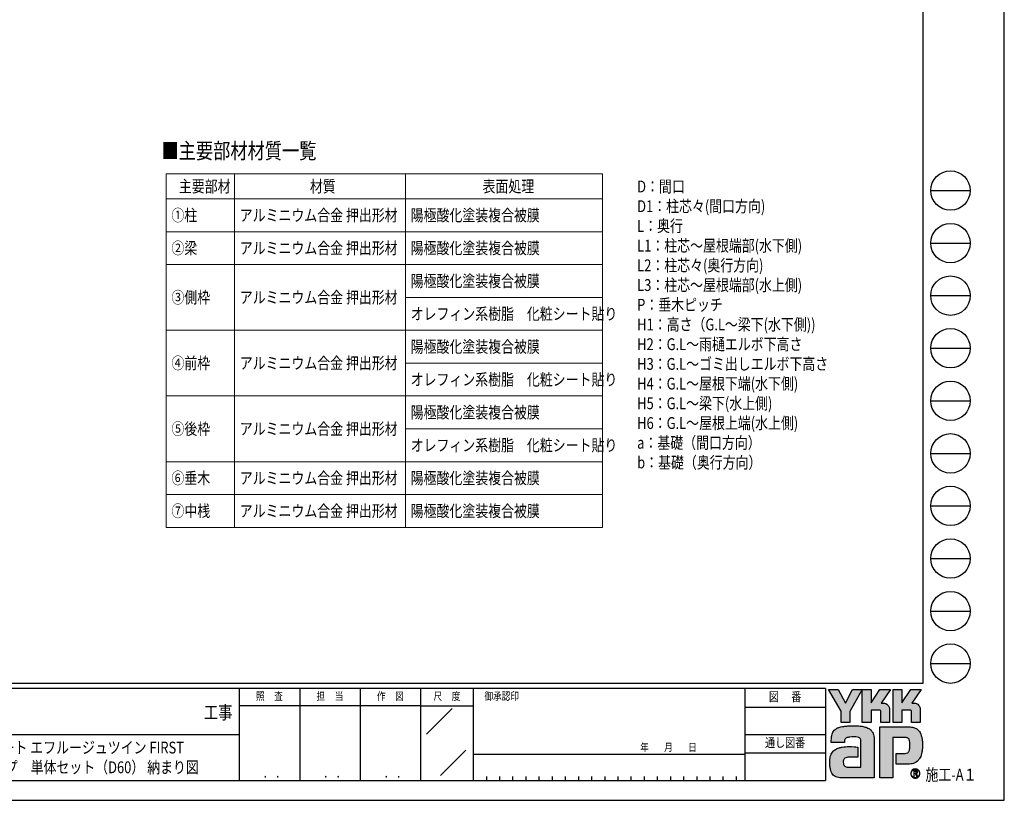
# Model space of a CAD drawing. Units: millimetres. Extents: x 0 to 33640, y 0 to 23760.
# Drawn here: x 18661 to 33640, y 0 to 11880 of the extents above; entities that cross this region are included whole.
import ezdxf
from ezdxf.enums import TextEntityAlignment as Align

# ---------------------------------------------------------------- set-up
doc = ezdxf.new("R2010")
doc.units = ezdxf.units.MM
for name, color, linetype, lineweight in [('TABLE1', 255, 'Continuous', 13), ('USER1', 3, 'Continuous', 13), ('YKK_ZWAK', 7, 'Continuous', 30)]:
    doc.layers.add(name, color=color, linetype=linetype, lineweight=lineweight)
doc.styles.add('text-b', font='extslim2.shx', dxfattribs={"width": 0.8, "bigfont": 'extfont2.shx'})

msp = doc.modelspace()

# ---------------------------------------------------------------- hatches: boundary and pattern name
at = {"layer": 'YKK_ZWAK', "linetype": 'ByBlock', "lineweight": -2}
h = msp.add_hatch(color=256, dxfattribs=at)
edge = h.paths.add_edge_path()
edge.add_arc((32286.79897455401, 407.3763988480657), 70.42987569573769, 44.93442000000302, 90.08535600000286)
edge.add_arc((32286.80682356566, 407.2412079375724), 70.56507856363254, 90.0915655217735, 179.923629932956)
edge.add_arc((32286.37675873448, 407.1646820292013), 70.1351584937793, 179.8606450800953, 225.1439939985768)
edge.add_arc((32286.71314537803, 407.1568877752633), 70.36731891627399, 224.9453553885782, 269.9844512830158)
edge.add_arc((32286.7088322865, 407.5043310070354), 70.71476110212835, 269.9880223087063, 314.9377721061904)
edge.add_arc((32287.18516912254, 407.0478267070342), 70.05515997971172, 314.9257166602811, 360.2350799932709)
edge.add_arc((32287.35778029534, 407.5920044988576), 69.882430802317, 359.7894949650353, 405.1328750314329)
edge.add_line((32336.65739108959, 457.1208093539822), (32336.65738670231, 457.1208068610952))
edge = h.paths.add_edge_path(flags=16)
edge.add_arc((32286.57450573842, 406.5024864875977), 62.42157984512554, 224.6282190000009, 270.1097310000003, ccw=False)
edge.add_arc((32286.10893743485, 407.0681761250162), 62.49190301669091, 179.755127369646, 225.2972179378839, ccw=False)
edge.add_arc((32286.36467809565, 407.4685848105472), 62.74721460452354, 134.8007046283081, 180.1217460165475, ccw=False)
edge.add_arc((32286.54761979774, 407.8246150077772), 62.6246547158916, 89.86602478721352, 135.1489962713436, ccw=False)
edge.add_arc((32286.82080651251, 407.3484380681767), 63.10078775267207, 45.03107645709679, 90.11509058956233, ccw=False)
edge.add_arc((32286.86293247316, 407.3281773951946), 63.08536601838303, 0.006428088106474661, 45.07114957004268, ccw=False)
edge.add_arc((32286.593733341, 407.4355915896953), 63.35464420650921, 270.0907201390062, 359.90925899451, ccw=False)
edge.add_line((32286.69404683314, 344.0810267996436), (32286.69405343022, 344.0810211194187))
edge = h.paths.add_edge_path(flags=0)
edge.add_arc((32296.0326446905, 429.9891104686268), 13.41133821710724, -1.610601401774602, 42.861392669828774, ccw=False)
edge.add_line((32309.43868451175, 429.6121634106382), (32308.88163087195, 425.3264055001291))
edge.add_line((32308.88163087194, 425.3264055001291), (32307.34795081383, 421.9479623606205))
edge.add_line((32307.34795081383, 421.9479623606205), (32305.04539306495, 419.3737163817827))
edge.add_line((32305.04539306496, 419.3737163817826), (32302.18451600351, 417.5004260362326))
edge.add_line((32302.18451600351, 417.5004260362326), (32298.97316112543, 416.2234913554371))
edge.add_line((32298.97316112543, 416.2234913554371), (32295.61781148547, 415.4383123708629))
edge.add_line((32295.61781148547, 415.4383123708629), (32292.32902546184, 415.0443644374262))
edge.add_line((32292.32902546184, 415.0443644374262), (32289.31464455047, 414.9356891454438))
edge.add_line((32289.31464455047, 414.9356891454438), (32281.37727291229, 414.9356891454438))
edge.add_line((32281.37727291229, 414.9356891454438), (32285.383315863, 408.1217483381356))
edge.add_line((32285.383315863, 408.1217483381356), (32311.57270278965, 363.1383281042424))
edge.add_line((32311.57270278965, 363.1383281042424), (32322.05579314253, 363.1383281042424))
edge.add_line((32322.05579314253, 363.1383281042424), (32296.80237216807, 406.4372813124056))
edge.add_line((32296.80237216807, 406.4372813124056), (32299.16605976869, 406.9073019502299))
edge.add_line((32299.16605976869, 406.9073019502299), (32301.42107207733, 407.5036576149845))
edge.add_line((32301.42107207733, 407.5036576149845), (32303.56061688824, 408.2249898655189))
edge.add_line((32303.56061688824, 408.2249898655188), (32305.58061887796, 409.0712987018334))
edge.add_line((32305.58061887796, 409.0712987018334), (32307.47156895847, 410.0425841239274))
edge.add_line((32307.47156895847, 410.0425841239274), (32309.23075024743, 411.1388461318017))
edge.add_line((32309.23075024743, 411.1388461318017), (32310.85001209797, 412.3573678431571))
edge.add_line((32310.85001209797, 412.3573678431571), (32312.32120386319, 413.6995076991407))
edge.add_arc((32296.29628394987, 428.9722440306007), 22.13717536810737, 316.3767372757139, 361.6565045120806)
edge.add_line((32318.42420803554, 429.6121728837825), (32318.32687218637, 431.9555983110668))
edge.add_line((32318.32687218637, 431.9555983110668), (32318.03344889803, 434.2146859431547))
edge.add_line((32318.03344889803, 434.2146859431547), (32317.5498438487, 436.3827580182074))
edge.add_line((32317.5498438487, 436.3827580182074), (32316.87469859726, 438.4489470070266))
edge.add_line((32316.87469859726, 438.4489470070266), (32316.01344690829, 440.4078191450126))
edge.add_line((32316.01344690829, 440.4078191450126), (32314.96473034066, 442.2485069029678))
edge.add_line((32314.96473034066, 442.2485069029678), (32313.73398265896, 443.9669349574422))
edge.add_line((32313.73398265896, 443.9669349574422), (32312.32120386319, 445.5522357792382))
edge.add_line((32312.32120386319, 445.5522357792382), (32310.46964857603, 447.1891573647262))
edge.add_line((32310.46964857603, 447.1891573647262), (32308.41296867527, 448.6155205719976))
edge.add_line((32308.41296867527, 448.6155205719976), (32306.16203169007, 449.8313254010529))
edge.add_line((32306.16203169007, 449.8313254010529), (32303.72634670851, 450.8311380872926))
edge.add_line((32303.72634670851, 450.8311380872926), (32301.11406437748, 451.6136001895668))
edge.add_line((32301.11406437748, 451.6136001895668), (32298.33469378503, 452.1746363844272))
edge.add_line((32298.33469378503, 452.1746363844271), (32295.3977440192, 452.5142466718727))
edge.add_line((32295.3977440192, 452.5142466718727), (32292.31000728574, 452.6283557284546))
edge.add_line((32292.31000728574, 452.6283557284547), (32261.99367614605, 452.6283557284547))
edge.add_line((32261.99367614605, 452.6283557284547), (32261.99367614605, 363.4371851571948))
edge.add_line((32261.99367614605, 363.4371851571948), (32271.15636170133, 363.4371851571948))
edge.add_line((32271.15636170133, 363.4371851571948), (32271.15636170133, 443.5308753483624))
edge.add_line((32271.15636170133, 443.5308753483624), (32292.31000728574, 443.5308753483624))
edge.add_line((32292.31000728574, 443.5308753483624), (32294.49438065459, 443.4588779674239))
edge.add_line((32294.49438065459, 443.4588779674239), (32296.54970211421, 443.2456027069078))
edge.add_line((32296.54970211421, 443.2456027069078), (32298.47053790002, 442.8924080079646))
edge.add_line((32298.47053790002, 442.8924080079646), (32300.25145424737, 442.4020107528931))
edge.add_line((32300.25145424737, 442.4020107528931), (32301.88701739171, 441.7771278239932))
edge.add_line((32301.88701739171, 441.7771278239932), (32303.37179356842, 441.0191176624144))
edge.add_line((32303.37179356842, 441.0191176624143), (32304.69899057176, 440.1293387093075))
edge.add_line((32304.69899057176, 440.1293387093075), (32305.86317463712, 439.1118662881224))
edge = h.paths.add_edge_path()
edge.add_arc((31353.47550700729, 183.7621568444145), 952.0115416657035, 87.51793533789112, 91.66438817798291, ccw=False)
edge.add_arc((31365.84268082507, 448.8954585187243), 686.591955729915, 81.92630775827172, 87.5908314900388, ccw=False)
edge.add_arc((31402.34983893774, 699.0792627186563), 433.7617741819005, 73.67137372319672, 82.0594330221652, ccw=False)
edge.add_arc((31456.50410293814, 880.3288992244667), 244.5996802254277, 60.605282882355425, 73.90849856206012, ccw=False)
edge.add_arc((31478.67476329258, 924.5419860474781), 195.2113108817047, 52.173471518694384, 59.9054199873284, ccw=False)
edge.add_arc((31498.50277554114, 950.2087703488929), 162.7778964771778, 43.550417611694115, 52.1456057715028, ccw=False)
edge.add_arc((31509.42601990377, 960.7655449118975), 147.5875879467687, 34.48659260316259, 43.501820133560784, ccw=False)
edge.add_arc((31509.50224037399, 960.9905280028064), 147.3974428028241, 25.589150532184476, 34.431283240849325, ccw=False)
edge.add_arc((31496.38737591333, 954.8454620221776), 161.8801190951512, 17.43088999214831, 25.545905045019083, ccw=False)
edge.add_line((31650.83379277602, 1003.337495146555), (31656.50928686506, 980.3922515069463))
edge.add_line((31656.50928686506, 980.3922515069464), (31659.7247170666, 955.828918636582))
edge.add_line((31659.7247170666, 955.828918636582), (31660.73947260549, 929.6558330037255))
edge.add_line((31660.73947260549, 929.6558330037255), (31660.73947260549, 339.9999999999999))
edge.add_line((31660.73947260549, 339.9999999999999), (31178.20895023258, 340.0000000000006))
edge.add_arc((31176.23369155782, 711.6107717426158), 371.6160213472698, 263.6848746649659, 270.3045469299671, ccw=False)
edge.add_arc((31159.20435457702, 559.9651127757478), 219.0175221572939, 253.6910188856225, 263.7490931665156, ccw=False)
edge.add_arc((31139.08957722355, 490.8754612887049), 147.0594063187004, 239.8785013092505, 253.6535482446693, ccw=False)
edge.add_arc((31128.10430228761, 470.8959163375382), 124.2661437769908, 223.642053478241, 239.6366294170108, ccw=False)
edge.add_arc((31141.34220480199, 482.5405363769562), 141.8842751092045, 208.297765754315, 223.3556061597572, ccw=False)
edge.add_arc((31200.01714714905, 513.7680214561129), 208.35107288307, 196.3102007627961, 208.2099283034401, ccw=False)
edge.add_arc((31334.77077611646, 553.5763228327916), 348.861438926267, 187.8047148541562, 196.3697110093865, ccw=False)
edge.add_arc((31589.98787831823, 589.4739310193654), 606.5898503586758, 181.9094794174698, 187.8904176513077, ccw=False)
edge.add_arc((31372.53186326227, 586.0518325621207), 389.1593624316738, 174.5558801097798, 182.4727230497099, ccw=False)
edge.add_arc((31255.92740871978, 597.2196793892388), 272.0213440446947, 164.9753667854605, 174.5673877291291, ccw=False)
edge.add_arc((31189.82821155026, 614.8437888372606), 203.6130413912561, 153.8917779352969, 164.9434116692618, ccw=False)
edge.add_arc((31159.71229167108, 629.324671302815), 170.197626176222, 142.0468818398378, 153.8077060405065, ccw=False)
edge.add_arc((31153.89982086913, 633.4878775549167), 163.0542311344695, 130.6022050713188, 141.9442693377342, ccw=False)
edge.add_arc((31163.50069734323, 621.9462996213988), 178.0655526696397, 120.60724262301039, 130.5308147201119, ccw=False)
edge.add_arc((31182.46084500079, 589.7064041792321), 215.4672956987993, 112.58837614452099, 120.58161543404421, ccw=False)
edge.add_arc((31207.97353275232, 528.4048516612819), 281.865921539185, 106.6130308198976, 112.59023501366991, ccw=False)
edge.add_arc((31248.09653599394, 393.545312425543), 422.567530569946, 99.87193010640073, 106.5982486069282, ccw=False)
edge.add_arc((31270.57520617676, 266.9100337673634), 551.1818360137532, 94.78469170294761, 99.91711416394998, ccw=False)
edge.add_arc((31281.51791315191, 140.9173327660645), 677.6483392006365, 90.80098592879727, 94.81811646898808, ccw=False)
edge.add_arc((31283.18176482647, 47.09798167842762), 771.4818625968718, 87.57779436069052, 90.82713927416393, ccw=False)
edge.add_line((31315.78680414043, 817.8905450359586), (31353.62988966844, 815.3932725720829))
edge.add_line((31353.62988966844, 815.3932725720829), (31383.37975084867, 812.0582995493672))
edge.add_line((31383.37975084867, 812.0582995493672), (31402.84077876045, 808.9338849048676))
edge.add_line((31402.84077876046, 808.9338849048676), (31409.81501562344, 807.0687452062166))
edge.add_line((31409.81501562344, 807.0687452062166), (31409.81501562344, 654.1096301818736))
edge.add_line((31409.81501562344, 654.1096301818736), (31387.68872617578, 656.4447905183492))
edge.add_line((31387.68872617578, 656.4447905183492), (31363.42289191722, 657.7584031101887))
edge.add_line((31363.42289191722, 657.7584031101887), (31338.5851539346, 658.2664601002074))
edge.add_line((31338.5851539346, 658.2664601002075), (31314.74587019707, 658.1903873958195))
edge.add_line((31314.74587019707, 658.1903873958195), (31293.47268179147, 657.75025246329))
edge.add_line((31293.47268179147, 657.75025246329), (31276.33458824582, 657.163405886584))
edge.add_line((31276.33458824582, 657.1634058865842), (31264.90058908811, 656.6499151319663))
edge.add_line((31264.90058908811, 656.6499151319663), (31260.74104228747, 656.4312061068513))
edge.add_line((31260.74104228747, 656.4312061068513), (31243.44808645074, 653.2714719924577))
edge.add_line((31243.44808645074, 653.2714719924577), (31228.53647794958, 648.3226708838007))
edge.add_line((31228.53647794958, 648.3226708838007), (31216.00893366629, 641.5508417521356))
edge.add_line((31216.00893366629, 641.5508417521356), (31205.86681204202, 632.9247404510176))
edge.add_line((31205.86681204202, 632.9247404510176), (31198.10739619445, 622.4117643928519))
edge.add_line((31198.10739619445, 622.411764392852), (31192.73340300592, 609.9820278723436))
edge.add_line((31192.73340300592, 609.9820278723433), (31189.74347403525, 595.6015698607475))
edge.add_line((31189.74347403525, 595.6015698607475), (31189.14032616475, 579.2391462116193))
edge.add_line((31189.14032616475, 579.2391462116193), (31191.04893598019, 561.2452347416025))
edge.add_line((31191.04893598019, 561.2452347416025), (31194.87158937569, 546.3703041514854))
edge.add_line((31194.87158937569, 546.3703041514854), (31200.37055914999, 534.3304402409643))
edge.add_line((31200.37055914999, 534.3304402409643), (31207.30811810193, 524.8417288097345))
edge.add_line((31207.30811810193, 524.8417288097345), (31215.44246370683, 517.6202556574915))
edge.add_line((31215.44246370683, 517.6202556574915), (31224.53586876347, 512.3793897016311))
edge.add_line((31224.53586876346, 512.3793897016313), (31234.3492476295, 508.8379336241487))
edge.add_line((31234.3492476295, 508.8379336241485), (31244.64215622139, 506.7092563424393))
edge.add_line((31244.6421562214, 506.7092563424393), (31457.04937284252, 506.7092563424393))
edge.add_line((31457.04937284252, 506.7092563424393), (31457.04937284252, 899.7049225333244))
edge.add_line((31457.04937284252, 899.7049225333244), (31457.11050269427, 907.4969409684758))
edge.add_line((31457.11050269426, 907.4969409684758), (31456.70432879047, 915.1137204953056))
edge.add_line((31456.70432879048, 915.1137204953056), (31455.70723298654, 922.4533780275797))
edge.add_line((31455.70723298654, 922.4533780275797), (31453.99695557896, 929.4153889202137))
edge.add_line((31453.99695557896, 929.4153889202137), (31451.44987842312, 935.9019454104248))
edge.add_line((31451.44987842312, 935.9019454104252), (31447.94238337438, 941.8111644119783))
edge.add_line((31447.94238337438, 941.811164411978), (31443.34949384697, 947.0452381620897))
edge.add_line((31443.34949384697, 947.0452381620897), (31437.55030857855, 951.5022835745253))
edge.add_line((31437.55030857855, 951.5022835745253), (31425.09340323504, 956.3926717137421))
edge.add_line((31425.09340323504, 956.3926717137421), (31405.17593909693, 960.5359172205783))
edge.add_line((31405.17593909693, 960.5359172205783), (31379.7649389491, 963.5924098075886))
edge.add_line((31379.7649389491, 963.5924098075886), (31350.82878401759, 965.2238976284771))
edge.add_line((31350.82878401759, 965.2238976284771), (31320.33449708727, 965.093487278098))
edge.add_line((31320.33449708727, 965.093487278098), (31290.25045938407, 962.8642853512907))
edge.add_arc((31318.26276198059, 712.0253900520006), 252.3981784635677, 96.37207465332163, 102.7534079932567)
edge.add_arc((31291.96094387068, 825.4845815664552), 135.933198950237, 102.4978957058449, 112.8463169705327)
edge.add_line((31239.18342776949, 950.753765211252), (31229.89084377592, 945.519708750884))
edge.add_line((31229.89084377592, 945.519708750884), (31222.63540959492, 939.1282431411577))
edge.add_line((31222.63540959492, 939.1282431411577), (31217.15138267326, 931.6663259054036))
edge.add_line((31217.15138267326, 931.6663259054036), (31213.1684332221, 923.2195388360568))
edge.add_line((31213.1684332221, 923.2195388360568), (31210.42166521724, 913.8761806078537))
edge.add_line((31210.42166521724, 913.8761806078537), (31208.64346575217, 903.7231914543802))
edge.add_line((31208.64346575217, 903.7231914543803), (31207.56350503808, 892.8447947269235))
edge.add_line((31207.56350503808, 892.8447947269235), (31206.91688705079, 881.3306475413683))
edge.add_line((31206.91688705079, 881.3306475413683), (31006.97744330237, 880.8443256097462))
edge.add_line((31006.97744330237, 880.8443256097462), (31007.56021455564, 908.1897459548643))
edge.add_line((31007.56021455564, 908.1897459548643), (31008.67141941616, 938.9122509983388))
edge.add_arc((31371.21863325249, 918.1661804477747), 363.1403058099859, 171.5562215410651, 176.7249302595971, ccw=False)
edge.add_arc((31248.16429504729, 936.5327628884568), 238.7229163836773, 163.4838524863007, 171.5798233267274, ccw=False)
edge.add_arc((31186.42126399732, 954.8492053385204), 174.3203243662063, 152.2125045740733, 163.4864976584932, ccw=False)
edge.add_arc((31159.7464051561, 968.6429266355465), 144.2911803568088, 138.0385215069422, 152.1201504079559, ccw=False)
edge.add_arc((31159.72566706552, 967.9681256323012), 144.7278709595519, 122.6046286721785, 137.8343845030836, ccw=False)
edge.add_arc((31178.8612133891, 937.0163897434489), 181.1137231195129, 108.37420791968091, 122.4280899168761, ccw=False)
edge.add_arc((31209.17082717309, 829.2311446123958), 293.0044722136918, 100.93159373946611, 107.3549899713758, ccw=False)
edge.add_arc((31308.21270893393, 348.7300594950141), 783.5924496772628, 97.86054447666339, 101.37937906247248, ccw=False)
edge.add_arc((31354.71161246174, 25.6752179902681), 1109.972723128867, 94.9020122383061, 97.95760039022957, ccw=False)
edge.add_arc((31357.87840647373, -0.1818220659384337), 1136.006188009685, 91.61689723320711, 94.94970856324028, ccw=False)
edge = h.paths.add_edge_path()
edge.add_arc((32073.62104513235, 779.5322798105639), 315.8969699652735, 339.2249822109159, 347.31457413523725, ccw=False)
edge.add_arc((32221.43878159836, 722.2967826501462), 157.392615733058, 326.2325061058079, 339.6193101912125, ccw=False)
edge.add_arc((32161.6527003322, 766.8539890277624), 231.8900491346443, 318.67367386851026, 325.2911172618525, ccw=False)
edge.add_arc((32184.91385956768, 746.4521317571958), 200.9495333932391, 311.57032693292234, 318.66242945606206, ccw=False)
edge.add_line((32318.25168074738, 596.1133795540082), (32299.79909334449, 581.771280514813))
edge.add_line((32299.79909334449, 581.771280514813), (32280.57715107508, 570.4962189716197))
edge.add_line((32280.57715107508, 570.4962189716194), (32260.7316843179, 562.0820344898677))
edge.add_line((32260.7316843179, 562.0820344898677), (32240.40397095256, 556.3249608970904))
edge.add_line((32240.40397095256, 556.3249608970904), (32219.73936418208, 553.0212320208195))
edge.add_line((32219.73936418208, 553.0212320208195), (32198.87914188602, 551.9643648062893))
edge.add_line((32198.87914188602, 551.9643648062893), (31993.43801148098, 551.9643648062893))
edge.add_line((31993.43801148098, 551.9643648062893), (31993.43801148098, 713.3485318415821))
edge.add_line((31993.43801148098, 713.3485318415821), (32109.28587273442, 713.3485318415821))
edge.add_line((32109.28587273442, 713.3485318415821), (32130.64600137359, 713.6460304533846))
edge.add_line((32130.64600137359, 713.6460304533846), (32149.42645026933, 715.4649831529433))
edge.add_line((32149.42645026933, 715.4649831529433), (32165.5443545115, 720.1923583541829))
edge.add_arc((32146.87575559942, 762.287278181993), 46.04887469471522, 293.9167198020603, 314.0937636770701)
edge.add_arc((32140.59871498152, 767.8284037993542), 54.40021768307614, 314.780985817179, 333.9292818603015)
edge.add_arc((32100.19682721487, 787.4459713200954), 99.31292869349994, 334.0067642612882, 347.3498910530278)
edge.add_arc((31989.98674503438, 812.9679274836338), 212.4383351834409, 347.1430841970991, 355.4000769567002)
edge.add_arc((31748.81116859608, 833.6945559301488), 454.501218828605, 355.2339044354762, 360.2919344246406)
edge.add_line((32203.30648773089, 836.0103282058107), (32203.05634842159, 861.4729548138498))
edge.add_line((32203.05634842159, 861.4729548138498), (32201.84190203369, 884.4088751867749))
edge.add_line((32201.84190203369, 884.4088751867747), (32198.96879900189, 904.5504821145976))
edge.add_line((32198.96879900189, 904.5504821145978), (32193.74695122213, 921.6288042496698))
edge.add_arc((32142.8490463602, 900.3842468612747), 55.15367565233957, 22.6554383357577, 39.3816531925274)
edge.add_arc((32150.60927162279, 906.3176242042687), 45.39214029710627, 39.80779662169957, 59.75378181767522)
edge.add_arc((32145.08141032136, 895.9342260454764), 57.14832192107885, 60.20990759523138, 77.92418213913832)
edge.add_arc((32136.56650188196, 855.9576278934641), 98.02167844811659, 77.9457225765392, 90.6379405877302)
edge.add_line((32135.47513501886, 953.9732305501635), (31944.77593261348, 953.9732880259793))
edge.add_line((31944.77593261348, 953.9732880259793), (31944.77593261348, 339.9999999999999))
edge.add_line((31944.77593261348, 339.9999999999999), (31744.92071221634, 339.9999999999999))
edge.add_line((31744.92071221634, 339.9999999999999), (31744.92071221634, 1116.834080591086))
edge.add_line((31744.92071221634, 1116.834080591086), (32209.40977767913, 1116.834080591085))
edge.add_arc((32201.81889435995, 903.1476128524118), 213.8212524614816, 78.7319763822835, 87.96551099663071, ccw=False)
edge.add_arc((32208.08893380831, 935.209098554236), 181.1526668343919, 69.03033976751328, 78.69541395760552, ccw=False)
edge.add_arc((32213.93397092633, 950.7957653675032), 164.506563733236, 59.39483710465021, 68.98849810507318, ccw=False)
edge.add_arc((32216.63574778954, 955.5445068046339), 159.0438411380185, 50.30120407773359, 59.36159834971289, ccw=False)
edge.add_arc((32215.65129864092, 954.4275156449364), 160.5320931709193, 42.05209438652258, 50.28551138205222, ccw=False)
edge.add_line((32334.85217823327, 1061.952876570845), (32347.88791004679, 1045.502335816014))
edge.add_line((32347.88791004679, 1045.502335816014), (32357.65238503142, 1029.563745805618))
edge.add_line((32357.65238503142, 1029.563745805618), (32364.46496739759, 1015.13981767722))
edge.add_arc((32136.3688499482, 908.7533077444916), 251.6861702421383, 14.76266676743262, 25.004857483356886, ccw=False)
edge.add_arc((31982.00738999781, 866.6818111928739), 411.6747904899176, 7.913901303101682, 14.95041339176629, ccw=False)
edge.add_arc((31827.82573538988, 844.2631319615854), 567.4755856695863, 2.5437612488565833, 8.012513468652287, ccw=False)
edge.add_arc((31739.45094033883, 839.6152086570247), 655.9699799026578, -2.235807907604226, 2.606741948428123, ccw=False)
edge.add_arc((31764.67843822752, 837.9928259122278), 630.6987156996763, 352.8936963416037, 357.8220571225224, ccw=False)
edge.add_arc((31896.59879755735, 820.8291373027843), 497.6689026543531, 347.15165836895227, 352.9756549716377, ccw=False)
edge = h.paths.add_edge_path()
edge.add_arc((31799.26374654588, 1379.243526748469), 99.9099222949122, 78.26798205381152, 90.11215451062219, ccw=False)
edge.add_arc((31800.69580193615, 1386.515585456589), 92.49862714470305, 66.1996322208168, 78.22058292401158, ccw=False)
edge.add_line((31838.0237310912, 1471.147859020819), (31854.19643518714, 1461.910564118274))
edge.add_line((31854.19643518714, 1461.910564118274), (31867.89088041809, 1449.865266443154))
edge.add_line((31867.89088041809, 1449.865266443154), (31878.90104593708, 1435.525561666052))
edge.add_line((31878.90104593708, 1435.525561666051), (31887.02180713048, 1419.402223659285))
edge.add_line((31887.02180713048, 1419.402223659285), (31892.04396406123, 1402.010101618621))
edge.add_line((31892.04396406123, 1402.010101618621), (31893.76510899799, 1383.859969416379))
edge.add_line((31893.76510899799, 1383.859969416379), (31893.76510899799, 1183.12719603649))
edge.add_line((31893.76510899799, 1183.12719603649), (31761.64176432902, 1183.12719603649))
edge.add_line((31761.64176432902, 1183.12719603649), (31761.64176432902, 1354.361419848855))
edge.add_arc((31742.89711021471, 1354.82667507636), 18.75042720290376, 358.5781712163342, 452.1682981404207)
edge.add_line((31742.18768950327, 1373.563677038936), (31615.07819023785, 1373.564343942178))
edge.add_line((31615.07819023785, 1373.564343942178), (31615.07819023785, 1183.613517968112))
edge.add_line((31615.07819023785, 1183.613517968112), (31479.6565504572, 1183.613517968112))
edge.add_line((31479.65655045719, 1183.613517968112), (31479.65655045719, 1688))
edge.add_line((31479.65655045719, 1688), (31615.07819023785, 1688))
edge.add_line((31615.07819023785, 1688), (31615.07819023785, 1481.66093999496))
edge.add_line((31615.07819023785, 1481.66093999496), (31748.27606185632, 1688))
edge.add_line((31748.27606185632, 1688), (31907.35495426042, 1688))
edge.add_line((31907.35495426043, 1688), (31764.63712706429, 1479.153257632462))
edge.add_line((31764.63712706429, 1479.153257632461), (31769.69596190608, 1479.153257632461))
edge.add_line((31769.69596190608, 1479.153257632461), (31775.27779659053, 1479.153257632461))
edge.add_line((31775.27779659053, 1479.153257632461), (31781.01041824261, 1479.153257632461))
edge.add_line((31781.01041824261, 1479.153257632461), (31786.52840619303, 1479.153257632461))
edge.add_line((31786.52840619303, 1479.153257632461), (31791.46090600789, 1479.153257632461))
edge.add_line((31791.46090600789, 1479.153257632461), (31795.44113857675, 1479.153257632461))
edge.add_line((31795.44113857675, 1479.153257632461), (31798.09960790688, 1479.153257632461))
edge.add_line((31798.09960790688, 1479.153257632461), (31799.06817644664, 1479.153257632461))
h.paths.add_polyline_path([(30964.07923023341, 1688), (31111.32474178176, 1688), (31221.88555008025, 1479.601543211889), (31332.15565197268, 1688), (31479.50576348957, 1688), (31290.68651899327, 1352.039843923877), (31290.68651899327, 1183.464089441636), (31156.3883100435, 1183.464089441636), (31156.3883100435, 1356.570245158402)])
edge = h.paths.add_edge_path()
edge.add_arc((32267.11529122097, 1379.065197525504), 100.088238772373, 78.27850698300301, 90.1082595999639, ccw=False)
edge.add_arc((32268.49500957564, 1386.084261545617), 92.93527972533363, 66.24829879555767, 78.2322632326804, ccw=False)
edge.add_line((32305.92691154909, 1471.147878517124), (32322.14680869957, 1461.910564118274))
edge.add_line((32322.14680869957, 1461.910564118274), (32335.89695001766, 1449.865266443154))
edge.add_line((32335.89695001766, 1449.865266443154), (32346.96145318263, 1435.525561666052))
edge.add_line((32346.96145318263, 1435.525561666051), (32355.12975981628, 1419.402223659285))
edge.add_line((32355.12975981627, 1419.402223659285), (32360.18723621691, 1402.010101618621))
edge.add_line((32360.18723621692, 1402.010101618621), (32361.91924868289, 1383.859969416379))
edge.add_line((32361.91924868289, 1383.859969416379), (32361.91924868289, 1183.464089441636))
edge.add_line((32361.91924868289, 1183.464089441636), (32229.49568851982, 1183.464089441636))
edge.add_line((32229.49568851982, 1183.464089441636), (32229.4956885198, 1354.361419848855))
edge.add_arc((32210.83872266603, 1354.915339167664), 18.66518688576389, 358.299406285005, 452.4345457850691)
edge.add_line((32210.04586183288, 1373.563678857294), (32083.07882607281, 1373.564343942178))
edge.add_line((32083.07882607281, 1373.564343942178), (32083.07882607281, 1183.464089441636))
edge.add_line((32083.07882607281, 1183.464089441636), (31947.58383047008, 1183.464089441636))
edge.add_line((31947.58383047008, 1183.464089441636), (31947.58383047008, 1688))
edge.add_line((31947.58383047008, 1688), (32083.07882607281, 1688))
edge.add_line((32083.07882607281, 1688), (32083.07882607281, 1481.66093999496))
edge.add_line((32083.07882607281, 1481.66093999496), (32216.1299860471, 1688))
edge.add_line((32216.1299860471, 1688), (32375.21023689236, 1688))
edge.add_line((32375.21023689236, 1688), (32232.49105125508, 1479.153257632462))
edge.add_line((32232.49105125508, 1479.153257632461), (32237.60422374286, 1479.153257632461))
edge.add_line((32237.60422374286, 1479.153257632461), (32243.21051036801, 1479.153257632461))
edge.add_line((32243.21051036801, 1479.153257632461), (32248.94720734355, 1479.153257632461))
edge.add_line((32248.94720734355, 1479.153257632461), (32254.45432776476, 1479.153257632461))
edge.add_line((32254.45432776476, 1479.153257632461), (32259.36645096238, 1479.153257632461))
edge.add_line((32259.36645096238, 1479.153257632461), (32263.32494847283, 1479.153257632461))
edge.add_line((32263.32494847283, 1479.153257632461), (32265.96575806801, 1479.153257632461))
edge.add_line((32265.96575806802, 1479.153257632461), (32266.92617596091, 1479.153257632461))

# ---------------------------------------------------------------- linework, layer by layer
at = {"layer": 'TABLE1'}
for p, q in [((20888.93116463224, 9533.533610582728), (27528.93116463224, 9533.533610582728)), ((20888.93116463224, 9533.533610582728), (20888.93116463224, 4153.533610582729)), ((21928.93116463224, 9533.533610582728), (21928.93116463224, 4153.533610582729)), ((24528.93116463224, 9533.533610582728), (24528.93116463224, 4153.533610582729)), ((27528.93116463224, 9533.533610582728), (27528.93116463224, 4153.533610582729)), ((20888.93116463224, 9153.53361058273), (27528.93116463224, 9153.53361058273)), ((20888.93116463224, 8653.53361058273), (27528.93116463224, 8653.53361058273)), ((20888.93116463224, 8153.533610582729), (27528.93116463224, 8153.533610582729)), ((24528.93116463224, 7653.533610582729), (27528.93116463224, 7653.533610582729)), ((20888.93116463224, 7153.533610582729), (27528.93116463224, 7153.533610582729)), ((24528.93116463224, 6653.533610582729), (27528.93116463224, 6653.533610582729)), ((20888.93116463224, 6153.533610582729), (27528.93116463224, 6153.533610582729)), ((24528.93116463224, 5653.533610582729), (27528.93116463224, 5653.533610582729)), ((20888.93116463224, 5153.533610582729), (27528.93116463224, 5153.533610582729)), ((20888.93116463224, 4653.533610582729), (27528.93116463224, 4653.533610582729)), ((20888.93116463224, 4153.533610582729), (27528.93116463224, 4153.533610582729))]:
    msp.add_line(p, q, dxfattribs=at)
at = {"layer": 'YKK_ZWAK'}
for p, q in [((33640, 0), (33640, 23760)), ((32400.07923023341, 22980), (32400.07923023342, 1780)), ((32520.07923023341, 9280), (33120.07923023342, 9280)), ((32520.07923023341, 8480), (33120.07923023342, 8480)), ((32520.07923023341, 7680), (33120.07923023342, 7680)), ((32520.07923023341, 6880), (33120.07923023342, 6880)), ((32520.07923023341, 6080), (33120.07923023342, 6080)), ((32520.07923023341, 5280), (33120.07923023342, 5280)), ((32520.07923023341, 4480), (33120.07923023342, 4480)), ((32520.07923023341, 3680), (33120.07923023342, 3680)), ((32520.07923023341, 2880), (33120.07923023342, 2880)), ((32520.07923023341, 2080), (33120.07923023342, 2080)), ((32400.07923023341, 1780), (1200.079230233408, 1780)), ((22000.07923023341, 1700), (16800.07923023341, 1700)), ((24760.07923023341, 1700), (22000.07923023341, 1700)), ((22000.07923023341, 1700), (22000.07923023341, 300)), ((22920.07923023341, 1700), (22920.07923023341, 300)), ((23840.07923023341, 1700), (23840.07923023341, 300)), ((24760.07923023341, 1700), (24760.07923023341, 300)), ((25560.07923023341, 1700), (24760.07923023341, 1700)), ((29690.07923023341, 1700), (25560.07923023341, 1700)), ((25560.07923023341, 1700), (25560.07923023341, 300)), ((29690.07923023341, 1700), (29690.07923023341, 300)), ((30920.07923023342, 1700), (29690.07923023341, 1700)), ((30920.07923023342, 1700), (30920.07923023341, 300)), ((24760.07923023341, 1440), (22000.07923023341, 1440)), ((24760.07923023341, 1440), (25560.07923023341, 1440)), ((24848.41827349803, 1006.835184217302), (25240.14913486166, 1398.566045580937)), ((29690.07923023341, 1420), (30920.07923023341, 1420)), ((16800.07923023341, 1000), (22000.07923023341, 1000)), ((29690.07923023341, 1000), (30920.07923023341, 1000)), ((25062.68701069649, 376.0461872958969), (25447.56778487092, 760.9269614703226)), ((25560.07923023341, 700), (29690.07923023341, 700)), ((30920.07923023341, 720), (29690.07923023341, 720)), ((16800.07923023341, 300), (22000.07923023341, 300)), ((22000.07923023341, 300), (24760.07923023341, 300)), ((24760.07923023341, 300), (25560.07923023341, 300)), ((25560.07923023341, 300), (29690.07923023341, 300)), ((25760.07923023341, 360), (25760.07923023341, 300)), ((25960.07923023341, 360), (25960.07923023341, 300)), ((26160.07923023341, 360), (26160.07923023341, 300)), ((26360.07923023341, 360), (26360.07923023341, 300)), ((26560.07923023341, 360), (26560.07923023341, 300)), ((26760.07923023341, 360), (26760.07923023341, 300)), ((26960.07923023341, 360), (26960.07923023341, 300)), ((27160.07923023341, 360), (27160.07923023341, 300)), ((27360.07923023341, 360), (27360.07923023341, 300)), ((27560.07923023341, 360), (27560.07923023341, 300)), ((27760.07923023341, 360), (27760.07923023341, 300)), ((27960.07923023341, 360), (27960.07923023341, 300)), ((28160.07923023341, 360), (28160.07923023341, 300)), ((28360.07923023341, 360), (28360.07923023341, 300)), ((28560.07923023341, 360), (28560.07923023341, 300)), ((28760.07923023341, 360), (28760.07923023341, 300)), ((28960.07923023341, 360), (28960.07923023341, 300)), ((29160.07923023341, 360), (29160.07923023341, 300)), ((29360.07923023341, 360), (29360.07923023341, 300)), ((29560.07923023341, 360), (29560.07923023341, 300)), ((29690.07923023341, 300), (30920.07923023341, 300)), ((0, 0), (33640, 0))]:
    msp.add_line(p, q, dxfattribs=at)
at = {"layer": 'YKK_ZWAK', "linetype": 'ByBlock', "lineweight": -2}
msp.add_lwpolyline([(30964.07923023341, 1688), (31111.32474178176, 1688), (31221.88555008025, 1479.601543211889), (31332.15565197268, 1688), (31479.50576348957, 1688), (31290.68651899327, 1352.039843923878), (31290.68651899327, 1183.464089441636), (31156.3883100435, 1183.464089441636), (31156.3883100435, 1356.570245158402)], close=True, dxfattribs=at)
for points in [[(31799.06817644664, 1479.153257632462, -0.0517260100804869), (31819.57887779994, 1477.066264468826, -0.0524994454876206), (31838.0237310912, 1471.147859020819), (31854.19643518714, 1461.910564118274), (31867.89088041809, 1449.865266443154), (31878.90104593708, 1435.525561666052), (31887.02180713048, 1419.402223659285), (31892.04396406123, 1402.010101618621), (31893.76510899799, 1383.859969416379), (31893.76510899799, 1183.12719603649), (31761.64176432902, 1183.12719603649), (31761.64176432902, 1354.361419848855, 0.432687496610367), (31742.18768950327, 1373.563677038936), (31615.07819023785, 1373.564343942178), (31615.07819023785, 1183.613517968113), (31479.65655045719, 1183.613517968113), (31479.65655045719, 1688), (31615.07819023785, 1688), (31615.07819023785, 1481.66093999496), (31748.27606185632, 1688), (31907.35495426043, 1688), (31764.63712706429, 1479.153257632462), (31769.69596190608, 1479.153257632462), (31775.27779659053, 1479.153257632462), (31781.01041824261, 1479.153257632462), (31786.52840619303, 1479.153257632462), (31791.46090600789, 1479.153257632462), (31795.44113857675, 1479.153257632462), (31798.09960790688, 1479.153257632462)], [(32266.9261759609, 1479.153257632462, -0.051662923521697), (32287.44867843166, 1477.066263362032, -0.052337619024468), (32305.92691154909, 1471.147878517124), (32322.14680869957, 1461.910564118274), (32335.89695001766, 1449.865266443154), (32346.96145318263, 1435.525561666052), (32355.12975981627, 1419.402223659285), (32360.18723621692, 1402.010101618621), (32361.91924868289, 1383.859969416379), (32361.91924868289, 1183.464089441636), (32229.49568851982, 1183.464089441636), (32229.4956885198, 1354.361419848855, 0.4355136938325048), (32210.04586183288, 1373.563678857294), (32083.07882607281, 1373.564343942178), (32083.07882607281, 1183.464089441636), (31947.58383047008, 1183.464089441636), (31947.58383047008, 1688), (32083.07882607281, 1688), (32083.07882607281, 1481.66093999496), (32216.1299860471, 1688), (32375.21023689236, 1688), (32232.49105125508, 1479.153257632462), (32237.60422374286, 1479.153257632462), (32243.21051036801, 1479.153257632462), (32248.94720734355, 1479.153257632462), (32254.45432776476, 1479.153257632462), (32259.36645096238, 1479.153257632462), (32263.32494847283, 1479.153257632462), (32265.96575806802, 1479.153257632462)], [(31325.82436184975, 1135.372050464792, -0.0180942879063277), (31394.70393999016, 1134.880546835107, -0.024721181581454), (31462.27221461281, 1128.682085841231, -0.0366161642978948), (31524.30031972702, 1115.345231753712, -0.0581115096325855), (31576.55935510419, 1093.438589275689, -0.0337497950622461), (31598.39255775049, 1078.733767885185, -0.0375211763668324), (31616.47904630115, 1062.36153723004, -0.0393566523854136), (31631.07637430516, 1044.33161093132, -0.0386002362161858), (31642.44210617447, 1024.653690237822, -0.0354232381635762), (31650.83379277602, 1003.337495146555), (31656.50928686506, 980.3922515069465), (31659.7247170666, 955.8289186365822), (31660.73947260549, 929.6558330037255), (31660.73947260549, 340), (31178.20895023258, 340.0000000000007, -0.0288918040959043), (31135.35715556756, 342.2497341013789, -0.0439148256206971), (31097.70047711681, 349.760574125222, -0.0601774642462495), (31065.28997203788, 363.6744893535527, -0.0699030293254474), (31038.17718056916, 385.1335279109126, -0.0657969275874251), (31016.41369082357, 415.2797460276898, -0.0519690664885366), (31000.05109907745, 455.2552092680451, -0.037389254081128), (30989.14095613047, 506.2019510041459, -0.0261026920733818), (30983.73485709053, 569.2620332743825, -0.034557490484889), (30985.12791989766, 622.9732901955334, -0.0418775417324693), (30993.2052604597, 667.7369427329921, -0.0482592614009314), (31006.9909420173, 704.4473796934807, -0.05136136850738901), (31025.50903809476, 733.9990171835077, -0.0495295333776397), (31047.78356668051, 757.2861929224182, -0.0433268324194203), (31072.83858273354, 775.2033452083592, -0.0348912343847105), (31099.69812891318, 788.6448075646875, -0.0260863881558032), (31127.38628664672, 798.505006215572, -0.0293575308065985), (31175.64882761622, 809.8560706852812, -0.0223981620624572), (31224.60024888674, 816.1711007051837, -0.0175298338817346), (31272.04480519968, 818.4994546133773, -0.014178891883078), (31315.78680414043, 817.8905450359587), (31353.62988966844, 815.3932725720829), (31383.37975084867, 812.0582995493672), (31402.84077876046, 808.9338849048676), (31409.81501562344, 807.0687452062167), (31409.81501562344, 654.1096301818737), (31387.68872617578, 656.4447905183494), (31363.42289191722, 657.7584031101889), (31338.5851539346, 658.2664601002075), (31314.74587019707, 658.1903873958196), (31293.47268179147, 657.7502524632903), (31276.33458824582, 657.1634058865842), (31264.90058908811, 656.6499151319665), (31260.74104228747, 656.4312061068514), (31243.44808645074, 653.2714719924579), (31228.53647794958, 648.3226708838007), (31216.00893366629, 641.5508417521357), (31205.86681204202, 632.9247404510178), (31198.10739619445, 622.411764392852), (31192.73340300592, 609.9820278723436), (31189.74347403525, 595.6015698607478), (31189.14032616475, 579.2391462116193), (31191.04893598019, 561.2452347416026), (31194.87158937569, 546.3703041514856), (31200.37055914999, 534.3304402409643), (31207.30811810193, 524.8417288097346), (31215.44246370683, 517.6202556574917), (31224.53586876346, 512.3793897016313), (31234.3492476295, 508.8379336241487), (31244.6421562214, 506.7092563424396), (31457.04937284252, 506.7092563424396), (31457.04937284252, 899.7049225333244), (31457.11050269426, 907.496940968476), (31456.70432879048, 915.113720495306), (31455.70723298654, 922.4533780275798), (31453.99695557896, 929.4153889202139), (31451.44987842312, 935.9019454104252), (31447.94238337438, 941.8111644119783), (31443.34949384697, 947.04523816209), (31437.55030857855, 951.5022835745253), (31425.09340323504, 956.3926717137421), (31405.17593909693, 960.5359172205783), (31379.7649389491, 963.5924098075888), (31350.82878401759, 965.2238976284773), (31320.33449708727, 965.093487278098), (31290.25045938407, 962.8642853512912, 0.0278510171638468), (31262.54448884831, 958.1967014001838, 0.0451842178209498), (31239.18342776949, 950.753765211252), (31229.89084377592, 945.5197087508842), (31222.63540959492, 939.128243141158), (31217.15138267326, 931.6663259054036), (31213.1684332221, 923.2195388360568), (31210.42166521724, 913.8761806078537), (31208.64346575217, 903.7231914543806), (31207.56350503808, 892.8447947269236), (31206.91688705079, 881.3306475413684), (31006.97744330237, 880.8443256097465), (31007.56021455564, 908.1897459548643), (31008.67141941616, 938.9122509983388, -0.0225565707222758), (31012.014613902, 971.4892916307516, -0.0353400380862284), (31019.29116890649, 1004.398239658822, -0.0492317925525791), (31032.20308159693, 1036.116220198569, -0.0615201336222398), (31052.45227240627, 1065.120456694208, -0.0665503349233684), (31081.74066878177, 1089.888167771268, -0.0613986076075888), (31121.77020834196, 1108.896574305019, -0.0280346944577528), (31153.60637301413, 1116.918843639033, -0.0153550189529216), (31201.04670909006, 1124.959777857224, -0.0133333084937711), (31259.86231776741, 1131.587989137298, -0.0145431579434434)], [(32381.80710713702, 710.1619200068654, -0.0353121700799632), (32368.97852739318, 667.4838380285039, -0.0584774722804379), (32352.27925416181, 634.8141773696339, -0.0288820706933246), (32335.79303672029, 613.7261400573342, -0.0309550164657821), (32318.25168074738, 596.1133795540082), (32299.79909334449, 581.7712805148132), (32280.57715107508, 570.4962189716197), (32260.7316843179, 562.0820344898679), (32240.40397095256, 556.3249608970905), (32219.73936418208, 553.0212320208195), (32198.87914188602, 551.9643648062894), (31993.43801148098, 551.9643648062894), (31993.43801148098, 713.3485318415821), (32109.28587273442, 713.3485318415821), (32130.64600137359, 713.6460304533847), (32149.42645026933, 715.4649831529434), (32165.5443545115, 720.192358354183, 0.0882671288460553), (32178.91815721394, 729.2148824504534, 0.083745158605346), (32189.46383541445, 743.920587315171, 0.0582862445597222), (32197.098994952, 765.6967714836777, 0.0360435238119385), (32201.7408134031, 795.9308859327035, 0.0220734031753504), (32203.30648773089, 836.010328205811), (32203.05634842159, 861.4729548138498), (32201.84190203369, 884.408875186775), (32198.96879900189, 904.5504821145978), (32193.74695122213, 921.6288042496698, 0.0731117326214678), (32185.47935095259, 935.3783187638633, 0.0872511803861705), (32173.47406246573, 945.5304759299563, 0.0774473946688399), (32157.03717433126, 951.8179482312337, 0.0554369345174518), (32135.47513501886, 953.9732305501635), (31944.77593261348, 953.9732880259796), (31944.77593261348, 340), (31744.92071221634, 340), (31744.92071221634, 1116.834080591086), (32209.40977767914, 1116.834080591085, -0.0403107082291994), (32243.59931893598, 1112.847217349996, -0.0421968599351876), (32272.91868025268, 1104.364035452841, -0.0418847103820418), (32297.68738399169, 1092.385932085466, -0.0395540362689687), (32318.22526347635, 1077.914902352151, -0.0359405218764401), (32334.85217823327, 1061.952876570845), (32347.88791004679, 1045.502335816014), (32357.65238503142, 1029.563745805618), (32364.46496739759, 1015.13981767722, -0.0447197629795074), (32379.74676625931, 972.8869038016207, -0.0307122268322105), (32389.76142551926, 923.363198269124, -0.0238664630145888), (32394.74213893728, 869.4490748646997, -0.0211327548680144), (32394.92155010204, 814.0243065600273, -0.0215073458566774), (32390.53233660222, 759.9686766095775, -0.0254174505855289)], [(32336.65738670232, 457.1208068610953, 0.1995970972806858), (32286.69405216186, 477.8061963900772, 0.4133553441987413), (32216.24180768663, 407.3352647464845, 0.2001979443820198), (32236.908504773, 357.4471568801069, 0.1990897109272768), (32286.6940493552, 336.789571450094, 0.1986844442601123), (32336.65738269413, 357.4471661861338, 0.200316005725648), (32357.2397394505, 407.3352566097504, 0.2004703921328915), (32336.65739108959, 457.1208093539822)], [(32286.69405343022, 344.0810211194188, -0.2010974043379156), (32242.15030711054, 362.651098748649, -0.2013724321324656), (32223.61760514503, 407.3352553097731, -0.2003690060463346), (32242.1502965539, 451.9916283442842, -0.2001962315093685), (32286.69405543168, 470.4490985177416, -0.1992934801777829), (32331.41559412843, 451.9916271623581, -0.1992059581228088), (32349.94829809452, 407.3352550245347, -0.4132862458215515), (32286.69404683314, 344.0810267996437)], [(32305.86317463712, 439.1118662881225, -0.1965184448751553), (32309.43868451175, 429.6121634106382), (32308.88163087194, 425.3264055001292), (32307.34795081383, 421.9479623606206), (32305.04539306496, 419.3737163817827), (32302.18451600351, 417.5004260362327), (32298.97316112543, 416.2234913554371), (32295.61781148547, 415.4383123708629), (32292.32902546184, 415.0443644374263), (32289.31464455047, 414.9356891454439), (32281.37727291229, 414.9356891454439), (32285.383315863, 408.1217483381356), (32311.57270278965, 363.1383281042425), (32322.05579314253, 363.1383281042425), (32296.80237216807, 406.4372813124057), (32299.16605976869, 406.90730195023), (32301.42107207733, 407.5036576149845), (32303.56061688824, 408.224989865519), (32305.58061887796, 409.0712987018334), (32307.47156895847, 410.0425841239274), (32309.23075024743, 411.1388461318019), (32310.85001209797, 412.3573678431572), (32312.32120386319, 413.6995076991408, 0.2001816900370092), (32318.42420803554, 429.6121728837825), (32318.32687218637, 431.9555983110669), (32318.03344889803, 434.2146859431548), (32317.5498438487, 436.3827580182075), (32316.87469859726, 438.4489470070266), (32316.01344690829, 440.4078191450126), (32314.96473034066, 442.2485069029679), (32313.73398265896, 443.9669349574423), (32312.32120386319, 445.5522357792383), (32310.46964857603, 447.1891573647263), (32308.41296867527, 448.6155205719977), (32306.16203169007, 449.831325401053), (32303.72634670851, 450.8311380872926), (32301.11406437748, 451.6136001895669), (32298.33469378503, 452.1746363844272), (32295.3977440192, 452.5142466718728), (32292.31000728574, 452.6283557284547), (32261.99367614605, 452.6283557284547), (32261.99367614605, 363.4371851571949), (32271.15636170133, 363.4371851571949), (32271.15636170133, 443.5308753483624), (32292.31000728574, 443.5308753483624), (32294.49438065459, 443.4588779674239), (32296.54970211421, 443.2456027069078), (32298.47053790002, 442.8924080079647), (32300.25145424737, 442.4020107528931), (32301.88701739171, 441.7771278239932), (32303.37179356842, 441.0191176624144), (32304.69899057176, 440.1293387093075)]]:
    msp.add_lwpolyline(points, format="xyb", close=True, dxfattribs=at)
at = {"layer": 'YKK_ZWAK'}
for centre in [(32820.07923023342, 9280), (32820.07923023342, 8480), (32820.07923023342, 7680), (32820.07923023342, 6880), (32820.07923023342, 6080), (32820.07923023342, 5280), (32820.07923023342, 4480), (32820.07923023342, 3680), (32820.07923023342, 2880), (32820.07923023342, 2080)]:
    msp.add_circle(centre, 300, dxfattribs=at)

# ---------------------------------------------------------------- texts
at = {"layer": 'TABLE1', "style": 'text-b', "width": 0.8}
for s, p in [('主要部材', (21082.53116463225, 9253.53361058273)), ('材質', (23075.33116463225, 9253.53361058273)), ('表面処理', (25702.53116463225, 9253.53361058273)), ('①柱', (20968.93116463224, 8813.53361058273)), ('アルミニウム合金 押出形材', (22008.93116463224, 8813.53361058273)), ('陽極酸化塗装複合被膜', (24608.93116463224, 8813.53361058273)), ('②梁', (20968.93116463224, 8313.53361058273)), ('アルミニウム合金 押出形材', (22008.93116463224, 8313.53361058273)), ('陽極酸化塗装複合被膜', (24608.93116463224, 8313.53361058273)), ('陽極酸化塗装複合被膜', (24608.93116463224, 7813.533610582729)), ('③側枠', (20968.93116463224, 7563.533610582729)), ('アルミニウム合金 押出形材', (22008.93116463224, 7563.533610582729)), ('オレフィン系樹脂\u3000化粧シート貼り', (24608.93116463224, 7313.533610582729)), ('陽極酸化塗装複合被膜', (24608.93116463224, 6813.533610582729)), ('④前枠', (20968.93116463224, 6563.533610582729)), ('アルミニウム合金 押出形材', (22008.93116463224, 6563.533610582729)), ('オレフィン系樹脂\u3000化粧シート貼り', (24608.93116463224, 6313.533610582729)), ('陽極酸化塗装複合被膜', (24608.93116463224, 5813.533610582729)), ('⑤後枠', (20968.93116463224, 5563.533610582729)), ('アルミニウム合金 押出形材', (22008.93116463224, 5563.533610582729)), ('オレフィン系樹脂\u3000化粧シート貼り', (24608.93116463224, 5313.533610582729)), ('⑥垂木', (20968.93116463224, 4813.533610582729)), ('アルミニウム合金 押出形材', (22008.93116463224, 4813.533610582729)), ('陽極酸化塗装複合被膜', (24608.93116463224, 4813.533610582729)), ('⑦中桟', (20968.93116463224, 4313.533610582729)), ('アルミニウム合金 押出形材', (22008.93116463224, 4313.533610582729)), ('陽極酸化塗装複合被膜', (24608.93116463224, 4313.533610582729))]:
    msp.add_text(s, height=180, dxfattribs=at).set_placement(p)
at = {"layer": 'USER1', "style": 'text-b', "width": 0.8}
for s, height, p in [('■主要部材材質一覧', 240, (20817.78283579109, 9763.880072138883)), ('D：間口', 180, (28054.75419666272, 9251.359147869256)), ('D1：柱芯々(間口方向)', 180, (28054.75419666272, 8951.359147869254)), ('L：奥行', 180, (28054.75419666272, 8651.359147869256)), ('L1：柱芯～屋根端部(水下側)', 180, (28054.75419666272, 8351.359147869256)), ('L2：柱芯々(奥行方向)', 180, (28054.75419666272, 8051.359147869254)), ('L3：柱芯～屋根端部(水上側)', 180, (28054.75419666272, 7751.359147869255)), ('P：垂木ピッチ', 180, (28054.75419666272, 7451.359147869254)), ('H1：高さ（G.L～梁下(水下側))', 180, (28054.75419666272, 7151.359147869254)), ('H2：G.L～雨樋エルボ下高さ', 180, (28054.75419666272, 6851.359147869255)), ('H3：G.L～ゴミ出しエルボ下高さ', 180, (28054.75419666272, 6551.359147869255)), ('H4：G.L～屋根下端(水下側)', 180, (28054.75419666272, 6251.359147869255)), ('H5：G.L～梁下(水上側)', 180, (28054.75419666272, 5951.359147869254)), ('H6：G.L～屋根上端(水上側)', 180, (28054.75419666272, 5651.359147869254)), ('a：基礎（間口方向）', 180, (28054.75419666272, 5351.359147869255)), ('b：基礎（奥行方向）', 180, (28054.75419666272, 5051.359147869255)), ('カーポート エフルージュツイン FIRST', 180, (17795.85002483426, 712.5521216452485)), ('600タイプ\u3000単体セット（D60） 納まり図', 180, (17714.25002483426, 412.5521216452484))]:
    msp.add_text(s, height=height, dxfattribs=at).set_placement(p)
at = {"layer": 'YKK_ZWAK', "style": 'text-b'}
for s, height, width, p in [('照     査', 120, 0.8, (22460.07923023341, 1570)), ('担     当', 120, 0.7999999999999091, (23380.07923023341, 1570)), ('作     図', 120, 0.7999999999999091, (24300.07923023341, 1570)), ('尺     度', 120, 0.8, (25160.07923023341, 1570)), ('御承認印', 120, 0.8, (25994.15258662672, 1570)), ('図\u3000 番', 140, 0.8, (30305.07923023342, 1560)), ('工事', 200, 0.7999999999999091, (21680, 1310.14)), ('通し図番', 140, 0.7999999999999091, (30305.07923023342, 860))]:
    msp.add_text(s, height=height, dxfattribs=dict(at, width=width)).set_placement(p, align=Align.MIDDLE)
at = {"layer": 'YKK_ZWAK', "style": 'text-b', "width": 0.8}
for s, height, p in [('年        月        日', 120, (28099.62756504329, 747.1415867185748)), ('施工-A１', 180, (32440.07923023342, 300)), ('． ．', 141.4000034332275, (22360, 342.5929832458496)), ('． ．', 141.4000034332275, (23280, 342.5929832458496)), ('． ．', 141.4000034332275, (24200, 342.5929832458496))]:
    msp.add_text(s, height=height, dxfattribs=at).set_placement(p)

doc.saveas('drawing.dxf')
